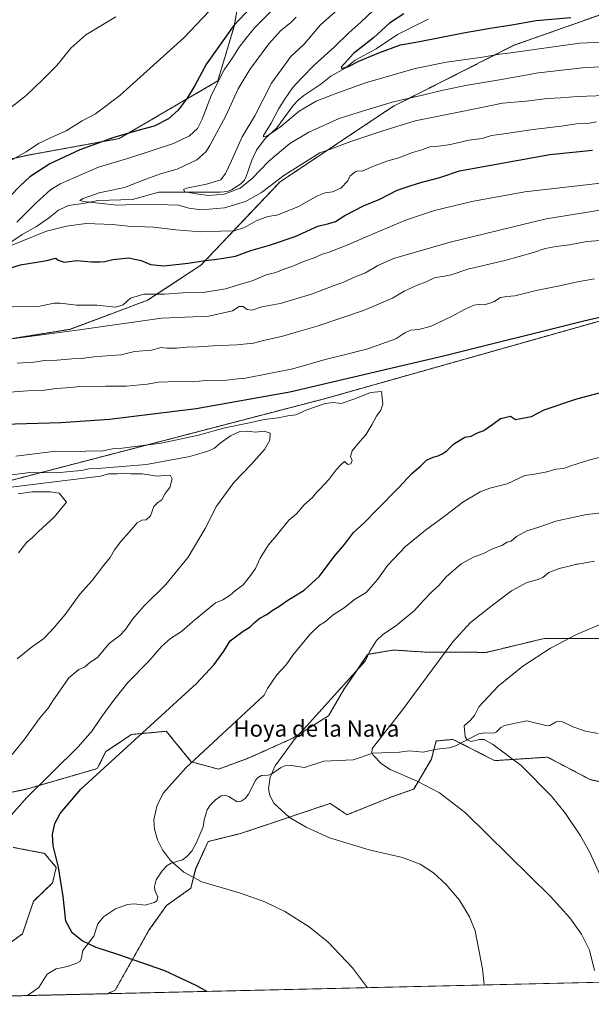
# Model space of a CAD drawing. Units: metres. Extents: x 658776 to 661230, y 4723313 to 4725679.
# Drawn here: x 659011 to 659293, y 4723313 to 4723798 of the extents above; entities that cross this region are included whole.
import ezdxf
from ezdxf.enums import TextEntityAlignment as Align

# ---------------------------------------------------------------- set-up
doc = ezdxf.new("R2010")
doc.units = ezdxf.units.M
doc.header["$MEASUREMENT"] = 0
doc.linetypes.add('TRAZOS', pattern=[0.75, 0.5, -0.25])
for name, color, linetype, lineweight in [('Arbolado forestal', 92, 'TRAZOS', 0), ('Arbolado forestal CxS', 92, 'Continuous', 0), ('Comarca CxS', 133, 'Continuous', 0), ('Comunidad Autónoma CxS', 142, 'Continuous', 0), ('Corriente natural lineal', 142, 'Continuous', 13), ('Curva de nivel maestra', 36, 'Continuous', 30), ('Curva de nivel normal', 36, 'Continuous', 0), ('Espacio natural protegido CxS', 2, 'Continuous', 0), ('Matorral', 135, 'Continuous', 0), ('Matorral CxS', 135, 'Continuous', 0), ('Municipio CxS', 142, 'Continuous', 0), ('Provincia CxS', 1, 'Continuous', 0), ('Texto cartográfico', 19, 'Continuous', 0)]:
    doc.layers.add(name, color=color, linetype=linetype, lineweight=lineweight)
doc.styles.add('Arial', font='txt', dxfattribs={"height": 0.2})

# ---------------------------------------------------------------- blocks, each defined once
blk = doc.blocks.new('*U150')
at = {"layer": 'Matorral CxS', "color": 135, "linetype": 'Continuous', "lineweight": 0}
for points in [[(659315.27, 4723493.26, 1078.02), (659269.53, 4723493.13, 1080.29), (659241.05, 4723486.3, 1082.09), (659211.18, 4723486.43, 1085.8), (659195.28, 4723487.43, 1088.28), (659182.61, 4723485.32, 1089.95), (659170.82, 4723467.96, 1089.97), (659163.4, 4723455.13, 1089.55), (659145.79, 4723444.03, 1089.94), (659123.72, 4723434.13, 1091.76), (659109.19, 4723428.8, 1093.16), (659095.79, 4723432.39, 1095.45), (659083.47, 4723447.44, 1098.59), (659066.34, 4723445.88, 1100.81), (659053.77, 4723437.41, 1101.67), (659049.46, 4723429.07, 1100.54), (659014.68, 4723418.96, 1105.95), (658971.62, 4723409.98, 1112.31)], [(659008.16, 4723390.25, 1103.54), (659023.46, 4723387.33, 1101.31), (659029.29, 4723380.44, 1100.76), (659027.51, 4723372.79, 1100.69), (659018.13, 4723363.73, 1102.14), (659012.67, 4723347.76, 1104.02), (658997.6, 4723336.7, 1106.42)], [(658965.73, 4723560.25, 1114.91), (659161.34, 4723611.18, 1103.19), (659317.74, 4723655.36, 1100.15)], [(659314.29, 4723324.24, 1082.66), (659054.57, 4723318.22, 1102.13), (659058.24, 4723319.93, 1101.79), (659074.91, 4723349.44, 1098.47), (659083.61, 4723361.66, 1096.67), (659095.54, 4723370.12, 1095.35), (659097.93, 4723379.69, 1094.65), (659104.06, 4723393.13, 1093.59), (659120.51, 4723397.22, 1092.01), (659164.11, 4723411.93, 1088.48), (659172.46, 4723406.35, 1088.6), (659193.93, 4723414.97, 1086.96), (659205.3, 4723418.98, 1085.71), (659213.95, 4723433.74, 1082.72), (659216.35, 4723442.67, 1081.22), (659224.59, 4723443.45, 1080.45), (659224.59, 4723443.45, 1080.45), (659245.1, 4723432.99, 1081.02), (659271.12, 4723434.7, 1078.65), (659292.27, 4723423.61, 1077.58), (659331.17, 4723415.37, 1074.52)]]:
    blk.add_polyline3d(points, dxfattribs=at)
blk = doc.blocks.new('*U161')
at = {"layer": 'Curva de nivel normal', "color": 36, "linetype": 'Continuous', "lineweight": 0}
blk.add_polyline3d([(659010.07, 4723483.2, 1115), (659016.95, 4723488.67, 1115), (659023.13, 4723493.2, 1115), (659028.19, 4723498.62, 1115), (659033.76, 4723504.91, 1115), (659040.88, 4723514.92, 1115), (659047, 4723521.66, 1115), (659052.66, 4723529.23, 1115), (659055.84, 4723533.09, 1115), (659057.98, 4723536.82, 1115), (659061.02, 4723540.9, 1115), (659065.26, 4723545.47, 1115), (659069.19, 4723550.04, 1115), (659071.4, 4723551.43, 1115), (659073.61, 4723551.52, 1115), (659075.75, 4723553.54, 1115), (659077.38, 4723558.07, 1115), (659079.29, 4723560.14, 1115), (659081.2, 4723561.4, 1115), (659082.86, 4723564.49, 1115), (659085.13, 4723567.42, 1115), (659086.36, 4723571.77, 1115), (659085.58, 4723573.32, 1115), (659084.55, 4723573.51, 1115), (659078.94, 4723573.14, 1115), (659071.6, 4723574.28, 1115), (659065.94, 4723574.27, 1115), (659062.95, 4723574.59, 1115), (659059.2, 4723574.2, 1115), (659054.98, 4723574.14, 1115), (659051.1, 4723573, 1115), (658989.58, 4723565.51, 1115)], dxfattribs=at)
blk = doc.blocks.new('*U165')
at = {"layer": 'Curva de nivel normal', "color": 36, "linetype": 'Continuous', "lineweight": 0}
for points in [[(659182.54, 4723321.19, 1095), (659175.18, 4723330.9, 1095), (659163.14, 4723343.52, 1095), (659153.83, 4723351.09, 1095), (659141.87, 4723358.7, 1095), (659132.01, 4723363.48, 1095), (659119.92, 4723367.76, 1095), (659100.95, 4723373.31, 1095), (659092.05, 4723378.04, 1095), (659085.56, 4723383.88, 1095), (659081.65, 4723389.13, 1095), (659079.21, 4723393.98, 1095), (659077.71, 4723399.28, 1095), (659077.4, 4723403.78, 1095), (659078.9, 4723411.1, 1095), (659082.11, 4723417.19, 1095), (659093.08, 4723429.41, 1095), (659131.68, 4723465.16, 1095), (659133.35, 4723468.53, 1095), (659137.94, 4723475.2, 1095), (659142.5, 4723480.16, 1095), (659145.84, 4723484.86, 1095), (659154.08, 4723495.18, 1095), (659158.95, 4723499.75, 1095), (659161.61, 4723501.35, 1095), (659165.61, 4723504.86, 1095), (659171.07, 4723508.28, 1095), (659176.18, 4723512.34, 1095), (659181.89, 4723515.82, 1095), (659187.62, 4723522.39, 1095), (659192.42, 4723529.11, 1095), (659201.27, 4723538.47, 1095), (659211.1, 4723546.51, 1095), (659220.28, 4723553.14, 1095), (659229.44, 4723560.29, 1095), (659237.97, 4723565.3, 1095), (659242.74, 4723567.12, 1095), (659251.27, 4723569.34, 1095), (659259.92, 4723573.44, 1095), (659264.74, 4723574.02, 1095), (659270.73, 4723575.22, 1095), (659275.27, 4723576.56, 1095), (659278.94, 4723576.87, 1095), (659282.6, 4723578.22, 1095), (659291.94, 4723581.18, 1095), (659303.6, 4723584.14, 1095)], [(659294.27, 4723670.21, 1095), (659285.94, 4723668.78, 1095), (659277.91, 4723666.99, 1095), (659265.55, 4723664.48, 1095), (659255.13, 4723661.84, 1095), (659251.09, 4723661.62, 1095), (659247.98, 4723661.02, 1095), (659244.7, 4723658.91, 1095), (659240.12, 4723657.48, 1095), (659237.32, 4723657.54, 1095), (659234.94, 4723657.2, 1095), (659230.6, 4723655.37, 1095), (659223.94, 4723651.75, 1095), (659213.83, 4723647, 1095), (659207.82, 4723645.29, 1095), (659203.62, 4723644.92, 1095), (659200.94, 4723643.66, 1095), (659196.46, 4723640.65, 1095), (659182.62, 4723635.83, 1095), (659170.37, 4723632.58, 1095), (659161.62, 4723630.58, 1095), (659145.75, 4723625.98, 1095), (659122.38, 4723621.33, 1095), (659118.85, 4723621.01, 1095), (659113.13, 4723620.32, 1095), (659102.82, 4723620.12, 1095), (659096.47, 4723619.6, 1095), (659088.79, 4723619.75, 1095), (659079.57, 4723619.36, 1095), (659074.08, 4723618.34, 1095), (659063.74, 4723617.39, 1095), (659053.78, 4723617.37, 1095), (659044.76, 4723617.06, 1095), (659040.91, 4723617.17, 1095), (659036.45, 4723616.68, 1095), (659029.27, 4723616.16, 1095), (659022.39, 4723615.28, 1095), (659015.28, 4723615.05, 1095), (659004.02, 4723614.23, 1095)]]:
    blk.add_polyline3d(points, dxfattribs=at)
blk = doc.blocks.new('*U166')
at = {"layer": 'Curva de nivel normal', "color": 36, "linetype": 'Continuous', "lineweight": 0}
blk.add_polyline3d([(659297.2, 4723689.14, 1090), (659290.58, 4723688.62, 1090), (659281.94, 4723686.92, 1090), (659275.34, 4723686.19, 1090), (659270.01, 4723685.15, 1090), (659264.17, 4723683.13, 1090), (659250.06, 4723679.23, 1090), (659231.94, 4723675.05, 1090), (659223.65, 4723672.26, 1090), (659219.58, 4723671.31, 1090), (659215.79, 4723670.94, 1090), (659211.39, 4723668.8, 1090), (659206.99, 4723667.08, 1090), (659200.6, 4723664.15, 1090), (659194.83, 4723660.64, 1090), (659180.6, 4723654.62, 1090), (659157.76, 4723646.85, 1090), (659148.5, 4723644.37, 1090), (659140.11, 4723641.84, 1090), (659132, 4723639.96, 1090), (659126.35, 4723638.54, 1090), (659118.22, 4723637.66, 1090), (659106.61, 4723637.26, 1090), (659099.28, 4723636.7, 1090), (659093.48, 4723636.59, 1090), (659088.41, 4723636.13, 1090), (659083.81, 4723636.16, 1090), (659080.94, 4723636.4, 1090), (659076.26, 4723635.16, 1090), (659067.85, 4723634.46, 1090), (659061.23, 4723632.78, 1090), (659056.09, 4723632.48, 1090), (659047.92, 4723631.84, 1090), (659041.68, 4723630.94, 1090), (659036.89, 4723630.9, 1090), (659029.68, 4723630.14, 1090), (659023.61, 4723629.99, 1090), (659018.28, 4723629.24, 1090), (659010.06, 4723628.77, 1090)], dxfattribs=at)
blk = doc.blocks.new('*U169')
at = {"layer": 'Curva de nivel normal', "color": 36, "linetype": 'Continuous', "lineweight": 0}
blk.add_polyline3d([(659010.76, 4723535.25, 1120), (659014.82, 4723540.53, 1120), (659017.65, 4723542.92, 1120), (659020.63, 4723545.87, 1120), (659028.31, 4723552.92, 1120), (659034.28, 4723560.19, 1120), (659030.75, 4723564.76, 1120), (659026.48, 4723565.38, 1120), (659017.25, 4723565.36, 1120), (659010.53, 4723564.35, 1120)], dxfattribs=at)
blk = doc.blocks.new('*U171')
at = {"layer": 'Curva de nivel normal', "color": 36, "linetype": 'Continuous', "lineweight": 0}
for points in [[(659308.19, 4723705.81, 1085), (659270.52, 4723699.78, 1085), (659223.14, 4723688.28, 1085), (659195.26, 4723680.17, 1085), (659187.57, 4723676.84, 1085), (659181.5, 4723673.2, 1085), (659175.67, 4723670.82, 1085), (659171.28, 4723668.76, 1085), (659166.1, 4723666.96, 1085), (659154.98, 4723662.69, 1085), (659139.52, 4723658.11, 1085), (659130.55, 4723656.49, 1085), (659125.74, 4723654.87, 1085), (659123.26, 4723655.06, 1085), (659121.32, 4723656.57, 1085), (659119.29, 4723656.63, 1085), (659116.04, 4723654.49, 1085), (659104.33, 4723651.87, 1085), (659081.04, 4723650.87, 1085), (659040.74, 4723645.14, 1085), (658986.5, 4723637.95, 1085)], [(659004.45, 4723752.63, 1085), (659014.55, 4723760.59, 1085), (659022.69, 4723768.4, 1085), (659029.52, 4723775.25, 1085), (659036.48, 4723783.82, 1085), (659043.81, 4723790.4, 1085), (659058.55, 4723799.2, 1085)]]:
    blk.add_polyline3d(points, dxfattribs=at)
blk = doc.blocks.new('*U174')
at = {"layer": 'Curva de nivel normal', "color": 36, "linetype": 'Continuous', "lineweight": 0}
blk.add_polyline3d([(659300.68, 4723555.3, 1090), (659290.32, 4723554.23, 1090), (659284.19, 4723552.93, 1090), (659275.31, 4723550.86, 1090), (659266.44, 4723547.71, 1090), (659260.98, 4723546.19, 1090), (659255.94, 4723543.39, 1090), (659253.27, 4723541.04, 1090), (659251.27, 4723540.6, 1090), (659248.71, 4723538.9, 1090), (659244.06, 4723537.22, 1090), (659239.55, 4723535.06, 1090), (659234.96, 4723533.39, 1090), (659228.68, 4723529.96, 1090), (659221.31, 4723523.49, 1090), (659217.57, 4723519.15, 1090), (659214.32, 4723516.22, 1090), (659209.85, 4723511.61, 1090), (659205.6, 4723506.9, 1090), (659196.31, 4723499.24, 1090), (659190.08, 4723495.04, 1090), (659186.97, 4723492.18, 1090), (659183.7, 4723486.92, 1090), (659181.3, 4723481.9, 1090), (659146.46, 4723443.19, 1090), (659137.06, 4723430.42, 1090), (659134.59, 4723424.9, 1090), (659133.8, 4723419.03, 1090), (659134.46, 4723415.76, 1090), (659136.37, 4723412.09, 1090), (659144.06, 4723405.01, 1090), (659152.36, 4723400.15, 1090), (659163.78, 4723395.04, 1090), (659183.26, 4723389.12, 1090), (659199.82, 4723385.35, 1090), (659208.37, 4723381.95, 1090), (659214.98, 4723377.73, 1090), (659221.16, 4723372.22, 1090), (659227.8, 4723364.28, 1090), (659232.8, 4723356.03, 1090), (659235.6, 4723349.16, 1090), (659239.14, 4723330.41, 1090), (659239.94, 4723322.52, 1090)], dxfattribs=at)
blk = doc.blocks.new('*U175')
at = {"layer": 'Curva de nivel normal', "color": 36, "linetype": 'Continuous', "lineweight": 0}
blk.add_polyline3d([(659007.65, 4723436.09, 1110), (659013.78, 4723443.74, 1110), (659020.81, 4723453.5, 1110), (659025.38, 4723458.83, 1110), (659027.6, 4723462.5, 1110), (659035.53, 4723473.75, 1110), (659040.37, 4723477.81, 1110), (659043.2, 4723479.01, 1110), (659045.65, 4723481.07, 1110), (659049.77, 4723484.02, 1110), (659055.32, 4723490.69, 1110), (659060.59, 4723494.68, 1110), (659063.41, 4723497.5, 1110), (659066.85, 4723502.72, 1110), (659072.51, 4723509.18, 1110), (659083.19, 4723519.76, 1110), (659094.27, 4723533.16, 1110), (659102.53, 4723547.29, 1110), (659108.22, 4723558.33, 1110), (659116.74, 4723569.97, 1110), (659125.32, 4723578.82, 1110), (659131.75, 4723586.15, 1110), (659134.4, 4723590.82, 1110), (659134.61, 4723594.26, 1110), (659131.69, 4723595.15, 1110), (659127.38, 4723594.68, 1110), (659123.39, 4723595.25, 1110), (659119.71, 4723595.09, 1110), (659115.06, 4723592.9, 1110), (659109.95, 4723589.28, 1110), (659107.28, 4723586.9, 1110), (659103.88, 4723585.35, 1110), (659095.01, 4723582.78, 1110), (659085.21, 4723580.99, 1110), (659073.73, 4723578.74, 1110), (659049.73, 4723576.77, 1110), (659045.47, 4723576.63, 1110), (659041.7, 4723575.9, 1110), (659036.19, 4723575.33, 1110), (659029.48, 4723574.75, 1110), (659016.32, 4723574.8, 1110), (659003.71, 4723573.21, 1110)], dxfattribs=at)
blk = doc.blocks.new('*U182')
at = {"layer": 'Curva de nivel normal', "color": 36, "linetype": 'Continuous', "lineweight": 0}
blk.add_polyline3d([(659294.33, 4723531.2, 1085), (659286.04, 4723529.81, 1085), (659285.4, 4723529.74, 1085), (659281.14, 4723528.54, 1085), (659276.94, 4723527.6, 1085), (659271.83, 4723525.68, 1085), (659268.84, 4723523.22, 1085), (659266.5, 4723522.12, 1085), (659260.96, 4723520.68, 1085), (659253.38, 4723516.55, 1085), (659244.68, 4723510.03, 1085), (659233.3, 4723500.96, 1085), (659224.51, 4723491.57, 1085), (659198.83, 4723456.62, 1085), (659185.5, 4723439.79, 1085), (659184.85, 4723438.83, 1085), (659184.58, 4723436.83, 1085), (659185.36, 4723435.67, 1085), (659189.44, 4723431.36, 1085), (659193.67, 4723428.57, 1085), (659206.67, 4723423.03, 1085), (659217.99, 4723417.18, 1085), (659230.7, 4723407.32, 1085), (659251.88, 4723386.43, 1085), (659272.64, 4723366.04, 1085), (659282.11, 4723355.55, 1085), (659287.86, 4723347.51, 1085), (659291.83, 4723339.59, 1085), (659294.29, 4723329.67, 1085)], dxfattribs=at)
blk = doc.blocks.new('*U195')
at = {"layer": 'Curva de nivel maestra', "color": 36, "linetype": 'Continuous', "lineweight": 30}
for points in [[(659103.36, 4723319.35, 1100), (659098.1, 4723322.31, 1100), (659082.8, 4723329.48, 1100), (659059.58, 4723337.5, 1100), (659048.89, 4723340.99, 1100), (659041.98, 4723344.23, 1100), (659037.12, 4723348.14, 1100), (659033.95, 4723353.94, 1100), (659032.66, 4723366.14, 1100), (659030.42, 4723380.46, 1100), (659027.82, 4723391.1, 1100), (659027.46, 4723396.6, 1100), (659028.63, 4723402.05, 1100), (659031.19, 4723407, 1100), (659041.36, 4723418.87, 1100), (659098.35, 4723471, 1100), (659107, 4723480.28, 1100), (659111.78, 4723486.82, 1100), (659114.97, 4723491.94, 1100), (659117.59, 4723493.99, 1100), (659121.28, 4723496.68, 1100), (659124.82, 4723498.84, 1100), (659126.76, 4723500.89, 1100), (659129.48, 4723503.11, 1100), (659132.95, 4723504.93, 1100), (659135.61, 4723506.95, 1100), (659138.95, 4723508.88, 1100), (659142.76, 4723511.6, 1100), (659151.42, 4723516.85, 1100), (659158.95, 4723523.82, 1100), (659166.14, 4723533.52, 1100), (659171.18, 4723539.44, 1100), (659175.61, 4723545.32, 1100), (659180.94, 4723550.02, 1100), (659186.95, 4723556.33, 1100), (659197.92, 4723567.49, 1100), (659204.28, 4723574.39, 1100), (659208.76, 4723578.19, 1100), (659211.59, 4723581.01, 1100), (659214.88, 4723582.5, 1100), (659217.26, 4723583.05, 1100), (659219.27, 4723584.12, 1100), (659221.41, 4723585.4, 1100), (659224.82, 4723588.87, 1100), (659230.41, 4723592.24, 1100), (659233.52, 4723592.77, 1100), (659236.64, 4723594.4, 1100), (659239.84, 4723595.56, 1100), (659244.27, 4723598.65, 1100), (659247.92, 4723601.47, 1100), (659252.84, 4723602.54, 1100), (659255.38, 4723601.05, 1100), (659263.27, 4723602.45, 1100), (659269.49, 4723605.73, 1100), (659285.61, 4723611.14, 1100), (659303.04, 4723615.75, 1100)], [(659341.47, 4723661.52, 1100), (659288.98, 4723649.43, 1100), (659220.64, 4723632.26, 1100), (659144.3, 4723614.46, 1100), (659098.11, 4723606.16, 1100), (659055.58, 4723600.99, 1100), (659031.62, 4723599.28, 1100), (658986.38, 4723597.96, 1100), (658972.14, 4723597.55, 1100), (658963.29, 4723597.25, 1100), (658952.62, 4723595.46, 1100), (658947.62, 4723594.7, 1100), (658944.42, 4723594.66, 1100), (658938.14, 4723593.47, 1100), (658930.42, 4723591.6, 1100), (658928.07, 4723591.21, 1100), (658902.51, 4723585.93, 1100), (658880.98, 4723579.31, 1100), (658842.16, 4723564.17, 1100), (658836.1, 4723561.05, 1100), (658828.09, 4723557.44, 1100), (658823.66, 4723555.42, 1100)]]:
    blk.add_polyline3d(points, dxfattribs=at)

msp = doc.modelspace()

# ---------------------------------------------------------------- linework, layer by layer
at = {"layer": 'Arbolado forestal', "color": 92, "linetype": 'TRAZOS', "lineweight": 0}
for points in [[(659523.84, 4723934.08, 1008.95), (659512.37, 4723935.05, 1004.55), (659500.55, 4723925.84, 1005.63), (659490.96, 4723903.98, 1014.22), (659477.06, 4723876.92, 1022.97), (659446.24, 4723841.15, 1035.01), (659324.44, 4723809.96, 1045.12), (659254.57, 4723785.23, 1053.58), (659195.01, 4723755.06, 1061.09), (659139.45, 4723718, 1065.3), (659100.51, 4723676.93, 1075.61), (659074.28, 4723659.72, 1081.02), (659056.94, 4723653.23, 1081.24), (659035.9, 4723645.36, 1084.08), (658964.41, 4723633.93, 1084.7), (658928.32, 4723629.16, 1085.85), (658904.53, 4723621.95, 1088.01)], [(659523.84, 4723934.08, 1008.95), (659512.37, 4723935.05, 1004.55), (659500.55, 4723925.84, 1005.63), (659490.96, 4723903.98, 1014.22), (659477.06, 4723876.92, 1022.97), (659446.24, 4723841.15, 1035.01), (659324.44, 4723809.96, 1045.12), (659254.57, 4723785.23, 1053.58), (659195.01, 4723755.06, 1061.09), (659139.45, 4723718, 1065.3), (659100.51, 4723676.93, 1075.61), (659074.28, 4723659.72, 1081.02), (659056.94, 4723653.23, 1081.24), (659035.9, 4723645.36, 1084.08), (658964.41, 4723633.93, 1084.7), (658928.32, 4723629.16, 1085.85), (658904.53, 4723621.95, 1088.01)], [(659120.98, 4723817.64, 1079.57), (659116.92, 4723794.68, 1074.45), (659108.82, 4723767.66, 1069.78), (659060.19, 4723739.29, 1074.3), (659015.61, 4723731.19, 1078.96), (658966.98, 4723720.38, 1084.37), (658922.4, 4723719.03, 1089.09), (658886.37, 4723721.54, 1093.02)], [(659120.98, 4723817.64, 1079.57), (659116.92, 4723794.68, 1074.45), (659108.82, 4723767.66, 1069.78), (659060.19, 4723739.29, 1074.3), (659015.61, 4723731.19, 1078.96), (658966.98, 4723720.38, 1084.37), (658922.4, 4723719.03, 1089.09), (658886.37, 4723721.54, 1093.02)], [(658825.05, 4723494.53, 1122.64), (658843.26, 4723506.17, 1122.71), (658887.13, 4723528.94, 1119.53), (658965.73, 4723560.25, 1114.91), (659161.34, 4723611.18, 1103.19), (659317.74, 4723655.36, 1100.15), (659451.62, 4723686.23, 1098.69), (659521.67, 4723703.98, 1099.82), (659560.07, 4723717.7, 1099.61), (659575.2, 4723721.92, 1099.3), (659579.13, 4723723.61, 1098.96), (659587.77, 4723727.33, 1097.31), (659612.56, 4723726.72, 1097.01), (659622, 4723722.11, 1096.3)], [(659315.27, 4723493.26, 1078.02), (659269.53, 4723493.13, 1080.29), (659241.05, 4723486.3, 1082.09), (659211.18, 4723486.43, 1085.8), (659195.28, 4723487.44, 1088.28), (659182.6, 4723485.32, 1089.95), (659170.82, 4723467.96, 1089.97), (659163.4, 4723455.13, 1089.55), (659145.79, 4723444.03, 1089.94), (659123.72, 4723434.13, 1091.76), (659109.19, 4723428.8, 1093.16), (659095.79, 4723432.39, 1095.45), (659083.47, 4723447.44, 1098.59), (659066.34, 4723445.88, 1100.81), (659053.77, 4723437.41, 1101.67), (659049.46, 4723429.07, 1100.54), (659014.68, 4723418.96, 1105.95), (658971.62, 4723409.98, 1112.31)], [(659054.57, 4723318.22, 1102.13), (659058.24, 4723319.93, 1101.79), (659074.91, 4723349.44, 1098.47), (659083.61, 4723361.66, 1096.67), (659095.54, 4723370.12, 1095.35), (659097.92, 4723379.69, 1094.65), (659104.06, 4723393.13, 1093.59), (659120.51, 4723397.22, 1092.01), (659164.11, 4723411.93, 1088.48), (659172.46, 4723406.35, 1088.6), (659193.93, 4723414.97, 1086.96), (659205.3, 4723418.98, 1085.71), (659213.95, 4723433.74, 1082.72), (659215.17, 4723438.3, 1081.67), (659216.35, 4723442.67, 1081.22), (659224.59, 4723443.45, 1080.45), (659228.3, 4723441.56, 1080.37), (659245.1, 4723432.99, 1081.02), (659271.12, 4723434.7, 1078.65), (659292.27, 4723423.61, 1077.58), (659331.17, 4723415.37, 1074.52)], [(659008.16, 4723390.26, 1103.54), (659023.46, 4723387.33, 1101.31), (659029.29, 4723380.44, 1100.76), (659027.51, 4723372.79, 1100.69), (659018.13, 4723363.74, 1102.14), (659012.67, 4723347.76, 1104.02), (658997.6, 4723336.7, 1106.42)], [(659054.57, 4723318.22, 1102.13), (659015.13, 4723317.31, 1103.1), (658976.64, 4723316.42, 1109.55)]]:
    msp.add_polyline3d(points, dxfattribs=at)
at = {"layer": 'Arbolado forestal CxS', "color": 92, "linetype": 'Continuous', "lineweight": 0}
for points in [[(659324.44, 4723809.96, 1045.12), (659254.57, 4723785.23, 1053.58), (659195.01, 4723755.06, 1061.09), (659139.45, 4723718, 1065.3), (659100.51, 4723676.93, 1075.61), (659074.28, 4723659.72, 1081.02), (659056.94, 4723653.23, 1081.24), (659035.9, 4723645.36, 1084.08), (658964.41, 4723633.93, 1084.7), (658928.32, 4723629.16, 1085.85), (658904.53, 4723621.95, 1088.01), (658879.82, 4723660.7, 1081.59), (658862.87, 4723686.47, 1090.34), (658880.31, 4723707.73, 1091.79), (658886.37, 4723721.54, 1093.02), (658922.4, 4723719.03, 1089.09), (658966.98, 4723720.38, 1084.37), (659015.61, 4723731.19, 1078.96), (659060.19, 4723739.29, 1074.3), (659108.82, 4723767.66, 1069.78), (659116.92, 4723794.68, 1074.45), (659120.98, 4723817.64, 1079.57)], [(659120.98, 4723817.64, 1079.57), (659116.92, 4723794.68, 1074.45), (659108.82, 4723767.66, 1069.78), (659060.19, 4723739.29, 1074.3), (659015.61, 4723731.19, 1078.96), (658966.98, 4723720.38, 1084.37), (658922.4, 4723719.03, 1089.09), (658886.37, 4723721.54, 1093.02), (658887.05, 4723723.1, 1093.19), (658893.56, 4723752.43, 1095.21), (658890.88, 4723799.41, 1100.96)], [(659317.74, 4723655.36, 1100.15), (659161.34, 4723611.18, 1103.19), (658965.73, 4723560.25, 1114.91), (658887.14, 4723528.94, 1119.53), (658843.26, 4723506.17, 1122.71), (658825.05, 4723494.53, 1122.64), (658822.98, 4723585.03, 1090.4), (658837.2, 4723591.16, 1090.63), (658889.24, 4723617.32, 1087.5), (658904.53, 4723621.95, 1088.01), (658928.32, 4723629.16, 1085.85), (658964.41, 4723633.93, 1084.7), (659035.9, 4723645.36, 1084.08), (659056.94, 4723653.23, 1081.24), (659074.28, 4723659.72, 1081.02), (659100.51, 4723676.93, 1075.61), (659139.45, 4723718, 1065.3), (659195.01, 4723755.06, 1061.09), (659254.57, 4723785.23, 1053.58), (659324.44, 4723809.96, 1045.12)], [(658971.62, 4723409.98, 1112.31), (659014.68, 4723418.96, 1105.95), (659049.46, 4723429.07, 1100.54), (659053.77, 4723437.41, 1101.67), (659066.34, 4723445.88, 1100.81), (659083.47, 4723447.44, 1098.59), (659095.79, 4723432.39, 1095.45), (659109.19, 4723428.8, 1093.16), (659123.72, 4723434.13, 1091.76), (659145.79, 4723444.03, 1089.94), (659163.4, 4723455.13, 1089.55), (659170.82, 4723467.96, 1089.97), (659182.61, 4723485.32, 1089.95), (659195.28, 4723487.43, 1088.28), (659211.18, 4723486.43, 1085.8), (659241.05, 4723486.3, 1082.09), (659269.53, 4723493.13, 1080.29), (659315.27, 4723493.26, 1078.02)], [(659331.17, 4723415.37, 1074.52), (659292.27, 4723423.61, 1077.58), (659271.12, 4723434.7, 1078.65), (659245.1, 4723432.99, 1081.02), (659224.59, 4723443.45, 1080.45), (659216.35, 4723442.67, 1081.22), (659213.95, 4723433.74, 1082.72), (659205.3, 4723418.98, 1085.71), (659193.93, 4723414.97, 1086.96), (659172.46, 4723406.35, 1088.6), (659164.11, 4723411.93, 1088.48), (659120.51, 4723397.22, 1092.01), (659104.06, 4723393.13, 1093.59), (659097.93, 4723379.69, 1094.65), (659095.54, 4723370.12, 1095.35), (659083.61, 4723361.66, 1096.67), (659074.91, 4723349.44, 1098.47), (659058.24, 4723319.93, 1101.79), (659054.57, 4723318.22, 1102.13), (658976.64, 4723316.42, 1109.55)], [(658997.6, 4723336.7, 1106.42), (659012.67, 4723347.76, 1104.02), (659018.13, 4723363.73, 1102.14), (659027.51, 4723372.79, 1100.69), (659029.29, 4723380.44, 1100.76), (659023.46, 4723387.33, 1101.31), (659008.16, 4723390.25, 1103.54)]]:
    msp.add_polyline3d(points, dxfattribs=at)
at = {"layer": 'Comarca CxS', "color": 133, "linetype": 'Continuous', "lineweight": 0}
msp.add_polyline3d([(660269.23, 4723346.38, 1066.71), (658829.21, 4723313, 1129.47), (658776.21, 4725626.48, 826.72), (660807.52, 4725673.57, 853.76)], dxfattribs=at)
msp.add_polyline3d([(660269.23, 4723346.38, 1066.71), (658829.21, 4723313, 1129.47), (658776.21, 4725626.48, 826.72), (660807.52, 4725673.57, 853.76)], dxfattribs=at)
at = {"layer": 'Comunidad Autónoma CxS', "color": 142, "linetype": 'Continuous', "lineweight": 0}
msp.add_polyline3d([(660269.23, 4723346.38, 1066.71), (658829.21, 4723313, 1129.47), (658776.21, 4725626.48, 826.72), (660807.52, 4725673.57, 853.76)], dxfattribs=at)
msp.add_polyline3d([(660269.23, 4723346.38, 1066.71), (658829.21, 4723313, 1129.47), (658776.21, 4725626.48, 826.72), (660807.52, 4725673.57, 853.76)], dxfattribs=at)
at = {"layer": 'Corriente natural lineal', "color": 142, "linetype": 'Continuous', "lineweight": 13}
for points in [[(659006.48, 4723687.96, 1068.94), (659012.46, 4723692.01, 1068.28), (659019.53, 4723695.99, 1067.9), (659025.51, 4723700.04, 1067.56), (659030.46, 4723704.03, 1066.59), (659035.25, 4723706.39, 1066.3), (659043.49, 4723707.43, 1065.18), (659049.74, 4723708.83, 1064.22), (659066.9, 4723709.25, 1062.84), (659079.73, 4723712.84, 1061.41), (659110.04, 4723712.95, 1059.09), (659113.58, 4723713.32, 1058.91), (659115.57, 4723714.02, 1058.94), (659120.23, 4723717.1, 1058.74), (659121.84, 4723718.65, 1058.12), (659122.68, 4723720.15, 1058.29), (659125.58, 4723728.75, 1057.5), (659127.94, 4723733.56, 1056.24), (659132.08, 4723739.31, 1055.29), (659137.95, 4723744.54, 1054.98), (659145.98, 4723755.55, 1053.27), (659148.4, 4723758.25, 1052.94), (659151.18, 4723760.53, 1052.89), (659159.51, 4723766.03, 1052.19), (659164.48, 4723769.97, 1051.12), (659171.51, 4723774.05, 1050.03), (659176.48, 4723777.97, 1049.47), (659186.78, 4723783.52, 1048.65), (659197.21, 4723790.5, 1047.88), (659212.43, 4723798.09, 1045.63)], [(659015.13, 4723317.31, 1103.1), (659020.69, 4723321.29, 1102.37), (659024.79, 4723327.87, 1101.55), (659029.27, 4723330.39, 1101.07), (659034.81, 4723331.58, 1100.72), (659039.43, 4723333.2, 1100.48), (659040.9, 4723334.11, 1100.42), (659041.59, 4723335.19, 1100.36), (659042.41, 4723339.44, 1100.15), (659047.74, 4723346.57, 1099.64), (659049.76, 4723352.7, 1099.22), (659052.48, 4723356.05, 1098.72), (659058.45, 4723360.02, 1097.78), (659064.41, 4723362.1, 1097.28), (659067.64, 4723362.48, 1097.11), (659073, 4723361.83, 1097.03), (659077.49, 4723363.15, 1096.62), (659078.87, 4723364.03, 1096.55), (659079.32, 4723365.7, 1096.54), (659077.89, 4723369.23, 1096.44), (659077.64, 4723370.95, 1096.27), (659078.53, 4723374.25, 1096), (659081.39, 4723378.8, 1095.8), (659083.83, 4723381.3, 1095.37), (659085.88, 4723382.43, 1095.07), (659091.47, 4723384.18, 1094.62), (659093.61, 4723385.77, 1094.41), (659096.03, 4723388.43, 1094.1), (659098.17, 4723392.39, 1093.82), (659101.54, 4723400.32, 1093.46), (659102.14, 4723403.85, 1093.13), (659103.67, 4723408.82, 1092.54), (659105.12, 4723411.07, 1092.29), (659107.63, 4723413.74, 1092.01), (659110.42, 4723415.69, 1091.83), (659112.23, 4723415.99, 1091.66), (659114.23, 4723415.25, 1091.45), (659118.37, 4723412.71, 1091.02), (659120.36, 4723412.96, 1090.87), (659122.27, 4723414.41, 1090.68), (659123.97, 4723416.41, 1090.5), (659127.35, 4723423.24, 1090.15), (659128.45, 4723424.6, 1090.14), (659130.34, 4723425.64, 1090.01), (659133.66, 4723425.89, 1089.66), (659135.46, 4723426.45, 1089.46), (659139.76, 4723429.38, 1089.06), (659141.87, 4723430.36, 1088.89), (659144.91, 4723430.64, 1088.65), (659151.57, 4723429.61, 1087.94), (659161.1, 4723432.71, 1087.07), (659175.51, 4723433.38, 1085.85), (659185.12, 4723436.74, 1084.82), (659198.24, 4723437.17, 1083.39), (659203.01, 4723437.75, 1082.88), (659209.95, 4723437.19, 1082.16), (659216.49, 4723438.57, 1081.59), (659222.88, 4723439.28, 1081.01), (659225.48, 4723440.11, 1080.76), (659237.35, 4723446.18, 1079.67), (659240.32, 4723446.68, 1079.43), (659244.75, 4723446.54, 1079.3), (659245.96, 4723447.11, 1079.17), (659248.15, 4723449.25, 1078.73), (659250.02, 4723450.37, 1078.54), (659261.01, 4723452.52, 1077.76), (659270.92, 4723450.08, 1077.1), (659272.3, 4723450.28, 1077.02), (659275.42, 4723452.1, 1076.91), (659278.16, 4723452.26, 1076.79), (659284.12, 4723449.42, 1076.48), (659289.85, 4723447.47, 1076.18), (659296.08, 4723446.35, 1075.92)]]:
    msp.add_polyline3d(points, dxfattribs=at)
at = {"layer": 'Curva de nivel maestra', "color": 36, "linetype": 'Continuous', "lineweight": 30}
for points in [[(659128.56, 4723807.68, 1075), (659116.6, 4723794.75, 1075), (659103.32, 4723776.16, 1075), (659097.54, 4723765.44, 1075), (659093.76, 4723759.23, 1075), (659089.39, 4723753.24, 1075), (659084.61, 4723749.08, 1075), (659077.43, 4723745.48, 1075), (659069.47, 4723743.36, 1075), (659057.63, 4723739.83, 1075), (659040.93, 4723733.79, 1075), (659026.13, 4723726.86, 1075), (659016.28, 4723720.48, 1075), (659011.61, 4723716.02, 1075), (659006.58, 4723710.87, 1075)], [(659200.39, 4723800.81, 1050), (659193.4, 4723796.14, 1050), (659185.4, 4723788.92, 1050), (659175.68, 4723781.21, 1050), (659169.48, 4723774.41, 1050), (659169.91, 4723773.85, 1050), (659173.1, 4723774.85, 1050), (659178.33, 4723777.47, 1050), (659188.1, 4723781.5, 1050), (659198.78, 4723785.48, 1050), (659207.27, 4723787.02, 1050), (659229.79, 4723791.32, 1050), (659243.94, 4723793.8, 1050), (659252.6, 4723795.08, 1050), (659265.6, 4723797.4, 1050), (659282.6, 4723798.98, 1050)], [(659004.81, 4723675.06, 1075), (659011.64, 4723677.14, 1075), (659024.64, 4723679.34, 1075), (659029.14, 4723680.46, 1075), (659030.21, 4723679.42, 1075), (659033.12, 4723678.52, 1075), (659039.47, 4723679.34, 1075), (659046.62, 4723678.64, 1075), (659050.91, 4723678.69, 1075), (659053.18, 4723678.72, 1075), (659057.16, 4723679.7, 1075), (659064.9, 4723680.53, 1075), (659071.02, 4723679.25, 1075), (659075.64, 4723677.28, 1075), (659082.24, 4723676.63, 1075), (659094.18, 4723677.92, 1075), (659102.61, 4723679.28, 1075), (659107.28, 4723679.68, 1075), (659111.59, 4723680.4, 1075), (659117.5, 4723681.33, 1075), (659125.14, 4723684.27, 1075), (659134.23, 4723686.8, 1075), (659146.86, 4723691.15, 1075), (659158.01, 4723696.2, 1075), (659163.5, 4723697.44, 1075), (659166.69, 4723698.43, 1075), (659171.34, 4723701.35, 1075), (659180.52, 4723706.12, 1075), (659188.66, 4723709.47, 1075), (659197.1, 4723713.88, 1075), (659202.04, 4723715.55, 1075), (659208.19, 4723717.56, 1075), (659218.2, 4723720.19, 1075), (659227.83, 4723723.37, 1075), (659272.25, 4723731.42, 1075), (659293.34, 4723733.64, 1075)]]:
    msp.add_polyline3d(points, dxfattribs=at)
at = {"layer": 'Curva de nivel normal', "color": 36, "linetype": 'Continuous', "lineweight": 0}
for points in [[(659004.06, 4723726.81, 1080), (659014.45, 4723732.81, 1080), (659020.63, 4723736.89, 1080), (659028.66, 4723740.67, 1080), (659034.2, 4723743.06, 1080), (659041.97, 4723748.01, 1080), (659048.65, 4723751.54, 1080), (659060.58, 4723760.56, 1080), (659092.07, 4723788.86, 1080), (659110.91, 4723808.86, 1080)], [(659173.27, 4723807.81, 1060), (659159.32, 4723795.3, 1060), (659151.28, 4723785.83, 1060), (659144.83, 4723779.77, 1060), (659135.28, 4723766.64, 1060), (659131.03, 4723758.14, 1060), (659127.08, 4723750.48, 1060), (659120.75, 4723740.16, 1060), (659115.63, 4723728.38, 1060), (659112.62, 4723722.16, 1060), (659110.33, 4723718.98, 1060), (659103.32, 4723716.81, 1060), (659093.38, 4723714.81, 1060), (659091.86, 4723714.15, 1060), (659092.64, 4723713, 1060), (659099.36, 4723711.93, 1060), (659104.33, 4723711.2, 1060), (659112.01, 4723712, 1060), (659119.89, 4723714.93, 1060), (659125.82, 4723719.69, 1060), (659133.95, 4723728.21, 1060), (659144.28, 4723736.83, 1060), (659153.6, 4723742.46, 1060), (659168.56, 4723749.27, 1060), (659177.93, 4723752.17, 1060), (659194.6, 4723757.16, 1060), (659209.6, 4723760.6, 1060), (659218.36, 4723762.89, 1060), (659230.74, 4723765.46, 1060), (659247.58, 4723768.19, 1060), (659266.68, 4723771.66, 1060), (659288.34, 4723774.2, 1060), (659313.16, 4723775.59, 1060)], [(659136.64, 4723803.47, 1070), (659127.02, 4723794.08, 1070), (659122.78, 4723788.78, 1070), (659119.39, 4723784.37, 1070), (659116.12, 4723779.12, 1070), (659111.88, 4723773.17, 1070), (659105.78, 4723760.9, 1070), (659101.18, 4723748.78, 1070), (659098.9, 4723744.26, 1070), (659094.89, 4723740.72, 1070), (659087.02, 4723736.82, 1070), (659065.55, 4723729.8, 1070), (659050.1, 4723725.24, 1070), (659031.28, 4723717.1, 1070), (659026.54, 4723714.01, 1070), (659019.28, 4723707.51, 1070), (659009.95, 4723698.09, 1070)], [(659147.35, 4723799.11, 1065), (659144.67, 4723796.34, 1065), (659139.85, 4723792.6, 1065), (659134, 4723786.03, 1065), (659124.6, 4723773.38, 1065), (659118.89, 4723763.72, 1065), (659112.76, 4723750.54, 1065), (659104.97, 4723735.84, 1065), (659102.86, 4723732.73, 1065), (659098.45, 4723728.79, 1065), (659088.8, 4723724.28, 1065), (659080.69, 4723721.88, 1065), (659073.42, 4723719.27, 1065), (659062.81, 4723715.23, 1065), (659050.45, 4723712.53, 1065), (659042.58, 4723709.76, 1065), (659040.98, 4723708.81, 1065), (659042.69, 4723708.34, 1065), (659050.23, 4723707.56, 1065), (659059.11, 4723706.49, 1065), (659067.69, 4723706.77, 1065), (659077.1, 4723706.97, 1065), (659084.44, 4723706.68, 1065), (659089.45, 4723706.58, 1065), (659094.51, 4723705.04, 1065), (659100.72, 4723704.22, 1065), (659112.15, 4723705.25, 1065), (659122.5, 4723708.3, 1065), (659130.28, 4723712.71, 1065), (659141.35, 4723721.04, 1065), (659159.02, 4723732.36, 1065), (659164.28, 4723734.12, 1065), (659174.36, 4723737.79, 1065), (659189.56, 4723742.89, 1065), (659205.98, 4723748.1, 1065), (659224.85, 4723751.74, 1065), (659237.88, 4723754.5, 1065), (659249.06, 4723756.78, 1065), (659260.68, 4723757.74, 1065), (659270.98, 4723758.98, 1065), (659277.62, 4723759.38, 1065), (659285.9, 4723760, 1065), (659304.18, 4723760.61, 1065)], [(659297.75, 4723786.78, 1055), (659287.06, 4723786.31, 1055), (659275.27, 4723784.65, 1055), (659254.16, 4723781.7, 1055), (659247.65, 4723780.86, 1055), (659239.18, 4723779.39, 1055), (659221.43, 4723777, 1055), (659205.93, 4723773.81, 1055), (659181.56, 4723766.72, 1055), (659166.18, 4723761.14, 1055), (659157.28, 4723757.78, 1055), (659148.95, 4723752.87, 1055), (659139.82, 4723745.23, 1055), (659133.22, 4723740.69, 1055), (659131.31, 4723740.16, 1055), (659131.39, 4723740.89, 1055), (659135.13, 4723746.95, 1055), (659138.82, 4723754.14, 1055), (659142.05, 4723759.08, 1055), (659145.52, 4723764.23, 1055), (659150, 4723769.08, 1055), (659156.21, 4723775.5, 1055), (659166.24, 4723784.41, 1055), (659173.34, 4723791.44, 1055), (659179.19, 4723796.62, 1055), (659185.34, 4723802.44, 1055)], [(659001.14, 4723684.33, 1070), (659011.61, 4723688.39, 1070), (659024.48, 4723693.7, 1070), (659034.28, 4723696.1, 1070), (659043.98, 4723697.54, 1070), (659057.04, 4723697.01, 1070), (659064.63, 4723696.18, 1070), (659077.16, 4723695.6, 1070), (659088.13, 4723694.29, 1070), (659100.54, 4723693.31, 1070), (659110.08, 4723693.72, 1070), (659116.86, 4723693.85, 1070), (659121.89, 4723695.54, 1070), (659127.68, 4723698.88, 1070), (659133.44, 4723700.97, 1070), (659137.94, 4723701.64, 1070), (659143.01, 4723703.53, 1070), (659148.61, 4723705.78, 1070), (659157.61, 4723710.92, 1070), (659161.61, 4723712.61, 1070), (659165.25, 4723713.05, 1070), (659169.34, 4723714.93, 1070), (659172.87, 4723718.42, 1070), (659174.01, 4723720.93, 1070), (659176.75, 4723723.1, 1070), (659178.09, 4723723.41, 1070), (659179.84, 4723723.22, 1070), (659185.52, 4723725.79, 1070), (659192.46, 4723728.28, 1070), (659197.9, 4723729.83, 1070), (659204.6, 4723732.45, 1070), (659209.27, 4723733.76, 1070), (659213.27, 4723735.26, 1070), (659217.47, 4723735.51, 1070), (659223.4, 4723736.38, 1070), (659232.47, 4723738.47, 1070), (659239, 4723739.42, 1070), (659243.55, 4723740.81, 1070), (659249.72, 4723741.6, 1070), (659264.12, 4723743.76, 1070), (659277.83, 4723745.44, 1070), (659285.37, 4723746.63, 1070), (659290.96, 4723746.8, 1070), (659295.32, 4723747.48, 1070)], [(659318.9, 4723719.84, 1080), (659259.98, 4723713, 1080), (659233.94, 4723708.36, 1080), (659215.58, 4723703.85, 1080), (659201.66, 4723699.29, 1080), (659183.07, 4723691.49, 1080), (659172.81, 4723686.96, 1080), (659166.99, 4723684.73, 1080), (659163.35, 4723683.24, 1080), (659160.19, 4723682.46, 1080), (659156.83, 4723680.68, 1080), (659151.57, 4723678.95, 1080), (659145.69, 4723676.49, 1080), (659141.31, 4723674.94, 1080), (659137.39, 4723673.32, 1080), (659132.64, 4723672.16, 1080), (659125.82, 4723669.21, 1080), (659120.17, 4723667.67, 1080), (659112.65, 4723665.24, 1080), (659101.65, 4723663.52, 1080), (659091.61, 4723663.3, 1080), (659082.66, 4723662.7, 1080), (659072.48, 4723662.66, 1080), (659065.79, 4723660.72, 1080), (659062.28, 4723657.36, 1080), (659058.53, 4723656.28, 1080), (659049.44, 4723657.21, 1080), (659039.28, 4723657.29, 1080), (659031.46, 4723658.32, 1080), (659028.22, 4723658.19, 1080), (659021.26, 4723656.79, 1080), (659000.85, 4723656.31, 1080)], [(659004.71, 4723403.36, 1105), (659014.78, 4723414.82, 1105), (659040.28, 4723439.91, 1105), (659046.95, 4723447.67, 1105), (659051.72, 4723454.7, 1105), (659057.71, 4723462.76, 1105), (659064.55, 4723471.5, 1105), (659074.93, 4723482, 1105), (659081.11, 4723489.24, 1105), (659085.61, 4723493.1, 1105), (659090.95, 4723496.61, 1105), (659096.34, 4723501.39, 1105), (659107.67, 4723510.65, 1105), (659111.28, 4723512.1, 1105), (659114.95, 4723514.49, 1105), (659117.61, 4723516.82, 1105), (659121.28, 4723519.5, 1105), (659124.96, 4723524.15, 1105), (659127.4, 4723527.54, 1105), (659129.7, 4723532.71, 1105), (659133.75, 4723539.31, 1105), (659137.66, 4723543.86, 1105), (659143.8, 4723551.33, 1105), (659147.5, 4723554.6, 1105), (659151.4, 4723558.92, 1105), (659155.44, 4723562.62, 1105), (659157.4, 4723565.02, 1105), (659159.28, 4723566.75, 1105), (659161.29, 4723569.12, 1105), (659163.65, 4723571.58, 1105), (659167.04, 4723576.15, 1105), (659169.61, 4723578.86, 1105), (659171.27, 4723580.23, 1105), (659172.77, 4723578.84, 1105), (659174.28, 4723579.06, 1105), (659175, 4723580.82, 1105), (659174.19, 4723582.82, 1105), (659175.05, 4723585.49, 1105), (659178.68, 4723590.15, 1105), (659181.7, 4723593.44, 1105), (659184.72, 4723598.31, 1105), (659186.88, 4723602.56, 1105), (659189.09, 4723605.54, 1105), (659190.1, 4723608.44, 1105), (659189.45, 4723614.82, 1105), (659183.97, 4723614.2, 1105), (659176.28, 4723611.12, 1105), (659169.61, 4723608.88, 1105), (659165.61, 4723609.4, 1105), (659161.61, 4723608.83, 1105), (659152.61, 4723605.68, 1105), (659147.28, 4723603.22, 1105), (659143.28, 4723602.76, 1105), (659138.61, 4723601.86, 1105), (659131.72, 4723600.89, 1105), (659124.4, 4723599.31, 1105), (659112.22, 4723596.85, 1105), (659099.28, 4723593.18, 1105), (659080.96, 4723589.25, 1105), (659061.79, 4723586.78, 1105), (659056.95, 4723586.56, 1105), (659051.44, 4723585.39, 1105), (659046.6, 4723585.52, 1105), (659041.13, 4723585.17, 1105), (659029.07, 4723585.32, 1105), (659009.41, 4723582.95, 1105)], [(659303.42, 4723362.47, 1080), (659292.02, 4723387.81, 1080), (659287.45, 4723395.91, 1080), (659280.07, 4723406.9, 1080), (659273.15, 4723415.55, 1080), (659258.22, 4723430.54, 1080), (659244.14, 4723441.17, 1080), (659239.89, 4723443.38, 1080), (659237.72, 4723443.42, 1080), (659233.62, 4723442.42, 1080), (659231.44, 4723443.45, 1080), (659230.67, 4723444.74, 1080), (659230.19, 4723450.14, 1080), (659233.23, 4723452.86, 1080), (659235.21, 4723455.16, 1080), (659237.28, 4723459.47, 1080), (659246.84, 4723469.6, 1080), (659259.01, 4723479.48, 1080), (659272.65, 4723488.42, 1080), (659285.35, 4723495.12, 1080), (659299.74, 4723501.23, 1080)]]:
    msp.add_polyline3d(points, dxfattribs=at)
at = {"layer": 'Espacio natural protegido CxS', "color": 2, "linetype": 'Continuous', "lineweight": 0}
for points in [[(660269.23, 4723346.38, 1066.71), (658829.21, 4723313, 1129.47), (658776.21, 4725626.48, 826.72), (660807.52, 4725673.57, 853.76)], [(660226.74, 4723345.39, 1062.4), (658829.21, 4723313, 1129.47), (658776.21, 4725626.48, 826.72), (660807.52, 4725673.57, 853.76)], [(660269.23, 4723346.38, 1066.71), (658829.21, 4723313, 1129.47), (658776.21, 4725626.48, 826.72), (660807.52, 4725673.57, 853.76)], [(660226.74, 4723345.39, 1062.4), (658829.21, 4723313, 1129.47), (658776.21, 4725626.48, 826.72), (660807.52, 4725673.57, 853.76)]]:
    msp.add_polyline3d(points, dxfattribs=at)
at = {"layer": 'Matorral', "color": 135, "linetype": 'Continuous', "lineweight": 0}
for points in [[(658825.05, 4723494.53, 1122.64), (658843.26, 4723506.17, 1122.71), (658887.13, 4723528.94, 1119.53), (658965.73, 4723560.25, 1114.91), (659161.34, 4723611.18, 1103.19), (659317.74, 4723655.36, 1100.15), (659451.62, 4723686.23, 1098.69), (659521.67, 4723703.98, 1099.82), (659560.07, 4723717.7, 1099.61), (659575.2, 4723721.92, 1099.3), (659579.13, 4723723.61, 1098.96), (659587.77, 4723727.33, 1097.31), (659612.56, 4723726.72, 1097.01), (659622, 4723722.11, 1096.3)], [(659315.27, 4723493.26, 1078.02), (659269.53, 4723493.13, 1080.29), (659241.05, 4723486.3, 1082.09), (659211.18, 4723486.43, 1085.8), (659195.28, 4723487.44, 1088.28), (659182.6, 4723485.32, 1089.95), (659170.82, 4723467.96, 1089.97), (659163.4, 4723455.13, 1089.55), (659145.79, 4723444.03, 1089.94), (659123.72, 4723434.13, 1091.76), (659109.19, 4723428.8, 1093.16), (659095.79, 4723432.39, 1095.45), (659083.47, 4723447.44, 1098.59), (659066.34, 4723445.88, 1100.81), (659053.77, 4723437.41, 1101.67), (659049.46, 4723429.07, 1100.54), (659014.68, 4723418.96, 1105.95), (658971.62, 4723409.98, 1112.31)], [(659054.57, 4723318.22, 1102.13), (659058.24, 4723319.93, 1101.79), (659074.91, 4723349.44, 1098.47), (659083.61, 4723361.66, 1096.67), (659095.54, 4723370.12, 1095.35), (659097.92, 4723379.69, 1094.65), (659104.06, 4723393.13, 1093.59), (659120.51, 4723397.22, 1092.01), (659164.11, 4723411.93, 1088.48), (659172.46, 4723406.35, 1088.6), (659193.93, 4723414.97, 1086.96), (659205.3, 4723418.98, 1085.71), (659213.95, 4723433.74, 1082.72), (659215.17, 4723438.3, 1081.67), (659216.35, 4723442.67, 1081.22), (659224.59, 4723443.45, 1080.45), (659228.3, 4723441.56, 1080.37), (659245.1, 4723432.99, 1081.02), (659271.12, 4723434.7, 1078.65), (659292.27, 4723423.61, 1077.58), (659331.17, 4723415.37, 1074.52)], [(659008.16, 4723390.26, 1103.54), (659023.46, 4723387.33, 1101.31), (659029.29, 4723380.44, 1100.76), (659027.51, 4723372.79, 1100.69), (659018.13, 4723363.74, 1102.14), (659012.67, 4723347.76, 1104.02), (658997.6, 4723336.7, 1106.42)], [(659314.29, 4723324.24, 1082.66), (659054.57, 4723318.22, 1102.13)]]:
    msp.add_polyline3d(points, dxfattribs=at)
at = {"layer": 'Municipio CxS', "color": 142, "linetype": 'Continuous', "lineweight": 0}
msp.add_polyline3d([(660269.23, 4723346.38, 1066.71), (658829.21, 4723313, 1129.47), (658776.21, 4725626.48, 826.72), (660807.52, 4725673.57, 853.76)], dxfattribs=at)
msp.add_polyline3d([(660269.23, 4723346.38, 1066.71), (658829.21, 4723313, 1129.47), (658776.21, 4725626.48, 826.72), (660807.52, 4725673.57, 853.76)], dxfattribs=at)
at = {"layer": 'Provincia CxS', "color": 1, "linetype": 'Continuous', "lineweight": 0}
msp.add_polyline3d([(660226.74, 4723345.39, 1062.4), (658829.21, 4723313, 1129.47), (658776.21, 4725626.48, 826.72), (660807.52, 4725673.57, 853.76)], dxfattribs=at)
msp.add_polyline3d([(660226.74, 4723345.39, 1062.4), (658829.21, 4723313, 1129.47), (658776.21, 4725626.48, 826.72), (660807.52, 4725673.57, 853.76)], dxfattribs=at)

# ---------------------------------------------------------------- block references
at = {"layer": 'Curva de nivel maestra', "color": 36, "linetype": 'Continuous', "lineweight": 30}
msp.add_blockref('*U195', (0, 0), dxfattribs=at)
at = {"layer": 'Curva de nivel normal', "color": 36, "linetype": 'Continuous', "lineweight": 0}
for name in ['*U171', '*U166', '*U165', '*U175', '*U161', '*U169', '*U174', '*U182']:
    msp.add_blockref(name, (0, 0), dxfattribs=at)
at = {"layer": 'Matorral CxS', "color": 135, "linetype": 'Continuous', "lineweight": 0}
msp.add_blockref('*U150', (0, 0), dxfattribs=at)

# ---------------------------------------------------------------- texts
at = {"layer": 'Texto cartográfico', "color": 19, "linetype": 'Continuous', "lineweight": 0, "style": 'Arial'}
msp.add_text('Hoya de la Nava', height=8, dxfattribs=at).set_placement((659157.35, 4723448.78), align=Align.MIDDLE_CENTER)

doc.saveas('drawing.dxf')
